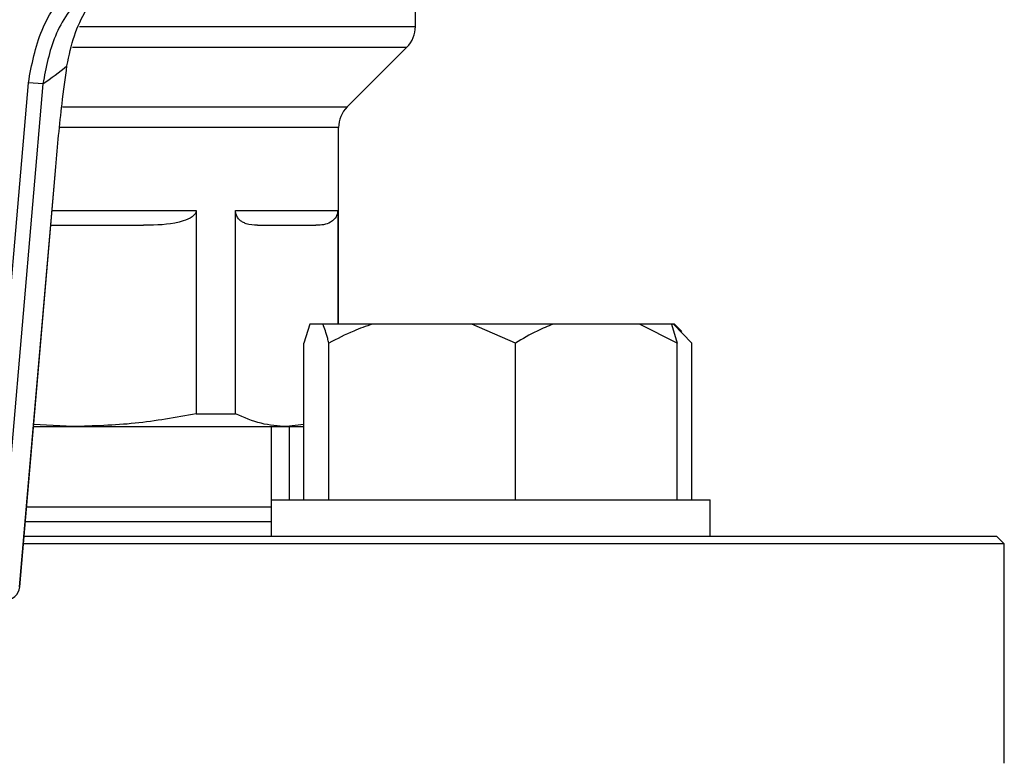
# Model space of a CAD drawing. Units: millimetres. Extents: x 60 to 6240, y 60 to 4395.
# Drawn here: x 1334 to 1401, y 3543 to 3594 of the extents above; entities that cross this region are included whole.
import ezdxf

# ---------------------------------------------------------------- set-up
doc = ezdxf.new("R2010")
doc.units = ezdxf.units.MM
doc.header["$LTSCALE"] = 15

msp = doc.modelspace()

# ---------------------------------------------------------------- linework, layer by layer
at = {"color": 7, "linetype": 'Continuous', "lineweight": 25}
for p, q in [((1361.074, 3593.453), (1361.074, 3594.509)), ((1338.103, 3593.453), (1361.074, 3593.453)), ((1337.622, 3592.039), (1360.488, 3592.039)), ((1356.409, 3587.96), (1360.488, 3592.039)), ((1331.785, 3556.652), (1334.616, 3589.61)), ((1335.609, 3589.525), (1332.778, 3556.567)), ((1335.609, 3589.525), (1334.616, 3589.61)), ((1336.942, 3587.96), (1356.409, 3587.96)), ((1355.824, 3586.546), (1336.799, 3586.546)), ((1355.824, 3573.125), (1355.824, 3586.546)), ((1334.019, 3555.171), (1336.484, 3583.867)), ((1334.023, 3555.171), (1336.488, 3583.866)), ((1336.488, 3583.866), (1336.484, 3583.867)), ((1336.231, 3580.875), (1346.086, 3580.875)), ((1346.086, 3580.875), (1346.086, 3566.991)), ((1348.777, 3580.875), (1355.76, 3580.875)), ((1348.777, 3566.991), (1348.777, 3580.875)), ((1355.76, 3580.875), (1355.76, 3573.125)), ((1353.852, 3573.125), (1353.455, 3571.825)), ((1354.759, 3573.125), (1353.852, 3573.125)), ((1358.131, 3573.125), (1354.759, 3573.125)), ((1364.939, 3573.125), (1358.131, 3573.125)), ((1367.915, 3571.825), (1364.939, 3573.125)), ((1370.494, 3573.125), (1364.939, 3573.125)), ((1376.394, 3573.125), (1370.494, 3573.125)), ((1378.974, 3571.825), (1376.394, 3573.125)), ((1378.577, 3573.125), (1376.394, 3573.125)), ((1378.577, 3573.125), (1378.974, 3571.825)), ((1378.706, 3573.125), (1378.577, 3573.125)), ((1379.966, 3571.825), (1378.706, 3573.125)), ((1378.771, 3573.125), (1378.706, 3573.125)), ((1379.287, 3572.609), (1378.771, 3573.125)), ((1353.455, 3561.125), (1353.455, 3571.825)), ((1355.155, 3561.125), (1355.155, 3571.825)), ((1367.915, 3561.125), (1367.915, 3571.825)), ((1378.974, 3561.125), (1378.974, 3571.825)), ((1379.966, 3561.125), (1379.966, 3571.825)), ((1346.086, 3566.991), (1348.777, 3566.991)), ((1353.455, 3566.276), (1352.268, 3566.125)), ((1334.964, 3566.125), (1337.656, 3566.125)), ((1337.656, 3566.125), (1334.976, 3566.265)), ((1337.656, 3566.125), (1352.268, 3566.125)), ((1351.224, 3561.125), (1351.224, 3566.125)), ((1352.268, 3566.125), (1353.455, 3566.125)), ((1352.463, 3561.125), (1352.463, 3566.125)), ((1351.214, 3561.125), (1351.214, 3558.625)), ((1351.214, 3561.125), (1381.095, 3561.125)), ((1381.095, 3561.125), (1381.214, 3561.125)), ((1381.214, 3558.625), (1381.214, 3561.125)), ((1351.214, 3559.625), (1334.405, 3559.625)), ((1379.296, 3558.625), (1334.319, 3558.625)), ((1400.824, 3558.625), (1379.296, 3558.625)), ((1401.324, 3558.125), (1400.824, 3558.625)), ((1379.65, 3558.125), (1334.277, 3558.125)), ((1401.324, 3558.125), (1379.65, 3558.125)), ((1401.324, 3543.125), (1401.324, 3558.125))]:
    msp.add_line(p, q, dxfattribs=at)
for centre, radius, start, end in [((1359.074, 3593.453), 2, 315, 0), ((1317.398, 3615.227), 31.5, 305.31792, 309.07495), ((1357.824, 3586.546), 2, 135, 180), ((1333.026, 3555.257), 1, 268.19103, 355.09054)]:
    msp.add_arc(centre, radius, start, end, dxfattribs=at)
for points, knots in [([(1337.254, 3590.773), (1337.402, 3591.474), (1337.698, 3592.878), (1338.622, 3594.792), (1339.858, 3596.607), (1340.932, 3597.711), (1341.515, 3598.224), (1341.519, 3598.227)], [0, 0, 0, 0, 0.2120841, 0.4249044, 0.7086093, 0.9983385, 1, 1, 1, 1]), ([(1334.616, 3589.61), (1334.847, 3590.836), (1335.307, 3593.288), (1337.162, 3596.016), (1338.679, 3597.242), (1339.233, 3597.689)], [0, 0, 0, 0, 0.388439, 0.776809, 1, 1, 1, 1]), ([(1339.814, 3596.875), (1339.31, 3596.468), (1337.929, 3595.353), (1336.24, 3592.871), (1335.819, 3590.64), (1335.609, 3589.525)], [0, 0, 0, 0, 0.223253, 0.61167, 1, 1, 1, 1]), ([(1336.484, 3583.867), (1336.549, 3584.586), (1336.681, 3586.045), (1336.939, 3588.414), (1337.14, 3589.919), (1337.254, 3590.773)], [0, 0, 0, 0, 0.295846, 0.600561, 1, 1, 1, 1]), ([(1346.086, 3580.875), (1346.081, 3580.834), (1346.071, 3580.742), (1345.978, 3580.589), (1345.705, 3580.348), (1344.668, 3579.945), (1343.523, 3579.882), (1342.611, 3579.876), (1342.479, 3579.875)], [0, 0, 0, 0, 0.029124, 0.065164, 0.126458, 0.297756, 0.898093, 1, 1, 1, 1]), ([(1350.271, 3579.875), (1350.015, 3579.885), (1349.673, 3579.9), (1349.277, 3580.072), (1349.073, 3580.215), (1348.932, 3580.369), (1348.837, 3580.55), (1348.794, 3580.686), (1348.778, 3580.804), (1348.777, 3580.859), (1348.777, 3580.875)], [0, 0, 0, 0, 0.474121, 0.632538, 0.743944, 0.865783, 0.913088, 0.960795, 0.988945, 1, 1, 1, 1]), ([(1355.76, 3580.875), (1355.758, 3580.834), (1355.754, 3580.742), (1355.715, 3580.589), (1355.602, 3580.348), (1355.173, 3579.945), (1354.698, 3579.882), (1354.321, 3579.876), (1354.266, 3579.875)], [0, 0, 0, 0, 0.029124, 0.065164, 0.126458, 0.297756, 0.898093, 1, 1, 1, 1]), ([(1336.145, 3579.875), (1336.718, 3579.875), (1338.978, 3579.875), (1340.983, 3579.875), (1342.479, 3579.875)], [0, 0, 0, 0, 0.2534911, 1, 1, 1, 1]), ([(1355.155, 3571.825), (1355.129, 3571.931), (1355.001, 3572.445), (1354.866, 3572.824), (1354.759, 3573.125)], [0, 0, 0, 0, 0.206692, 1, 1, 1, 1]), ([(1358.131, 3573.125), (1357.701, 3572.974), (1356.682, 3572.617), (1355.715, 3572.115), (1355.155, 3571.825)], [0, 0, 0, 0, 0.421442, 1, 1, 1, 1]), ([(1370.494, 3573.125), (1370.122, 3572.974), (1369.238, 3572.617), (1368.4, 3572.115), (1367.915, 3571.825)], [0, 0, 0, 0, 0.421442, 1, 1, 1, 1]), ([(1346.086, 3566.991), (1344.696, 3566.742), (1341.904, 3566.243), (1339.076, 3566.164), (1337.656, 3566.125)], [0, 0, 0, 0, 0.497969, 1, 1, 1, 1]), ([(1352.268, 3566.125), (1351.685, 3566.164), (1350.514, 3566.242), (1349.357, 3566.74), (1348.777, 3566.991)], [0, 0, 0, 0, 0.497818, 1, 1, 1, 1]), ([(1351.214, 3560.625), (1351.04, 3560.625), (1350.314, 3560.625), (1348.533, 3560.625), (1345.856, 3560.625), (1342.654, 3560.625), (1339.035, 3560.625), (1336.263, 3560.625), (1334.694, 3560.625), (1334.491, 3560.625)], [0, 0, 0, 0, 0.0552, 0.228938, 0.409314, 0.594645, 0.782931, 0.971971, 1, 1, 1, 1])]:
    msp.add_open_spline(points, degree=3, knots=knots, dxfattribs=at)
msp.add_open_spline([(1350.271, 3579.875), (1351.168, 3579.875), (1352.961, 3579.875), (1353.831, 3579.875), (1354.266, 3579.875)], degree=3, dxfattribs=at)

doc.saveas('drawing.dxf')
